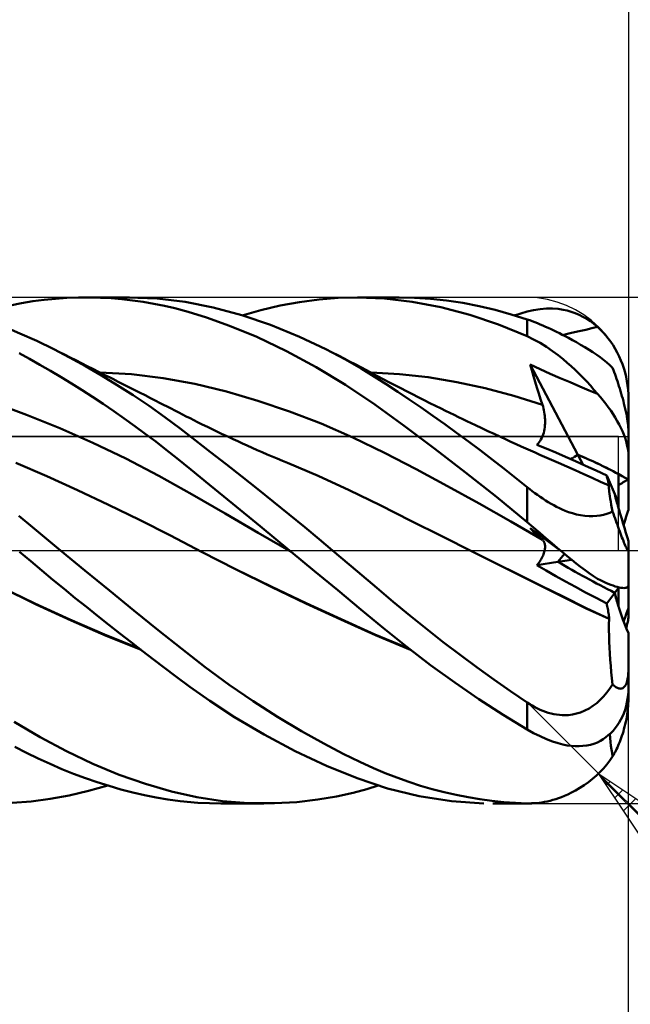
# Model space of a CAD drawing. Units: millimetres. Extents: x -79 to 101, y -63 to 63.
# Drawn here: x 38 to 50, y -9 to 10 of the extents above; entities that cross this region are included whole.
import ezdxf

# ---------------------------------------------------------------- set-up
doc = ezdxf.new("R2010")
doc.units = ezdxf.units.MM
doc.header["$LTSCALE"] = 7.4
doc.linetypes.add('LONGDASH_DASH', pattern=[0.85, 0.4, -0.2, 0.05, -0.2])
for name, color, linetype in [('1', 4, 'CONTINUOUS'), ('2', 7, 'CONTINUOUS'), ('4', 2, 'LONGDASH_DASH'), ('CUT', 1, 'CONTINUOUS'), ('NOCUT', 7, 'CONTINUOUS'), ('SK2', 7, 'CONTINUOUS'), ('SK4', 2, 'LONGDASH_DASH')]:
    doc.layers.add(name, color=color, linetype=linetype)

msp = doc.modelspace()

# ---------------------------------------------------------------- linework, layer by layer
at = {"layer": '1', "color": 4, "linetype": 'CONTINUOUS', "lineweight": 50}
for p, q in [((37.792, 4.844), (38.015, 4.887)), ((38.015, 4.887), (38.24, 4.924)), ((38.24, 4.924), (38.465, 4.953)), ((38.465, 4.953), (38.69, 4.975)), ((38.69, 4.975), (38.916, 4.99)), ((38.916, 4.99), (39.142, 4.998)), ((39.142, 4.998), (39.368, 5)), ((39.292, 5), (40.147, 5)), ((39.578, 4.994), (39.368, 5)), ((39.789, 4.983), (39.578, 4.994)), ((40, 4.966), (39.789, 4.983)), ((40.211, 4.943), (40, 4.966)), ((40.697, 4.979), (40.126, 5)), ((40.421, 4.913), (40.211, 4.943)), ((40.63, 4.877), (40.421, 4.913)), ((40.838, 4.835), (40.63, 4.877)), ((41.25, 4.912), (40.697, 4.979)), ((41.804, 4.802), (41.25, 4.912)), ((43.125, 4.839), (43.509, 4.909)), ((43.509, 4.909), (43.891, 4.959)), ((43.891, 4.959), (44.271, 4.99)), ((44.271, 4.99), (44.649, 5)), ((45.185, 4.979), (44.649, 5)), ((44.653, 5), (45.471, 5)), ((45.733, 4.914), (45.185, 4.979)), ((45.773, 4.994), (45.457, 5)), ((46.299, 4.806), (45.733, 4.914)), ((46.091, 4.973), (45.773, 4.994)), ((46.41, 4.939), (46.091, 4.973)), ((46.73, 4.891), (46.41, 4.939)), ((47.05, 4.829), (46.73, 4.891)), ((41.046, 4.787), (40.838, 4.835)), ((41.311, 4.716), (41.046, 4.787)), ((41.672, 4.604), (41.311, 4.716)), ((42.368, 4.649), (41.804, 4.802)), ((42.376, 4.646), (42.743, 4.75)), ((42.743, 4.75), (43.125, 4.839)), ((46.866, 4.656), (46.299, 4.806)), ((47.369, 4.754), (47.05, 4.829)), ((47.686, 4.666), (47.369, 4.754)), ((47.792, 4.659), (47.834, 4.672)), ((47.834, 4.672), (47.875, 4.684)), ((47.875, 4.684), (47.917, 4.696)), ((47.917, 4.696), (47.959, 4.708)), ((47.959, 4.708), (48, 4.72)), ((48, 4.72), (48.128, 4.75)), ((48.128, 4.75), (48.256, 4.771)), ((48.256, 4.771), (48.383, 4.781)), ((48.503, 4.781), (48.383, 4.781)), ((48.612, 4.773), (48.503, 4.781)), ((48.708, 4.758), (48.612, 4.773)), ((48.792, 4.739), (48.708, 4.758)), ((48.871, 4.717), (48.792, 4.739)), ((48.948, 4.689), (48.871, 4.717)), ((49.025, 4.657), (48.948, 4.689)), ((42.124, 4.442), (41.672, 4.604)), ((42.936, 4.456), (42.368, 4.649)), ((47.434, 4.465), (46.866, 4.656)), ((48, 4.565), (47.686, 4.666)), ((47.751, 4.647), (47.792, 4.659)), ((48.05, 4.548), (48, 4.565)), ((48, 4.233), (48, 4.565)), ((48.1, 4.529), (48.05, 4.548)), ((48.151, 4.51), (48.1, 4.529)), ((48.203, 4.489), (48.151, 4.51)), ((48.255, 4.468), (48.203, 4.489)), ((49.101, 4.619), (49.025, 4.657)), ((49.175, 4.577), (49.101, 4.619)), ((49.248, 4.529), (49.175, 4.577)), ((49.319, 4.476), (49.248, 4.529)), ((49.389, 4.418), (49.319, 4.476)), ((37.985, 4.291), (37.654, 4.43)), ((38.318, 4.14), (37.985, 4.291)), ((42.661, 4.219), (42.124, 4.442)), ((43.503, 4.225), (42.936, 4.456)), ((48, 4.233), (47.434, 4.465)), ((48.308, 4.446), (48.255, 4.468)), ((48.362, 4.422), (48.308, 4.446)), ((48.416, 4.398), (48.362, 4.422)), ((48.471, 4.373), (48.416, 4.398)), ((48.526, 4.347), (48.471, 4.373)), ((48.581, 4.32), (48.526, 4.347)), ((48.637, 4.292), (48.581, 4.32)), ((48.694, 4.264), (48.637, 4.292)), ((48.769, 4.273), (48.878, 4.299)), ((48.878, 4.299), (49.024, 4.332)), ((49.024, 4.332), (49.156, 4.362)), ((49.156, 4.362), (49.278, 4.39)), ((49.278, 4.39), (49.388, 4.418)), ((49.447, 4.363), (49.388, 4.418)), ((49.502, 4.306), (49.447, 4.363)), ((49.554, 4.247), (49.502, 4.306)), ((38.653, 3.977), (38.318, 4.14)), ((43.247, 3.941), (42.661, 4.219)), ((44.025, 3.979), (43.503, 4.225)), ((48.128, 4.171), (48, 4.233)), ((48.256, 4.101), (48.128, 4.171)), ((48.383, 4.022), (48.256, 4.101)), ((48.753, 4.234), (48.694, 4.264)), ((48.706, 4.258), (48.769, 4.273)), ((48.819, 4.199), (48.753, 4.234)), ((48.892, 4.159), (48.819, 4.199)), ((48.971, 4.115), (48.892, 4.159)), ((49.056, 4.067), (48.971, 4.115)), ((49.602, 4.188), (49.554, 4.247)), ((49.649, 4.124), (49.602, 4.188)), ((49.695, 4.056), (49.649, 4.124)), ((38.176, 3.784), (37.97, 3.896)), ((38.966, 3.815), (38.653, 3.977)), ((38.758, 3.924), (38.653, 3.977)), ((38.864, 3.871), (38.758, 3.924)), ((43.834, 3.625), (43.247, 3.941)), ((44.402, 3.779), (44.025, 3.979)), ((44.15, 3.915), (44.025, 3.979)), ((44.276, 3.851), (44.15, 3.915)), ((48.503, 3.939), (48.383, 4.022)), ((48.612, 3.858), (48.503, 3.939)), ((49.14, 4.017), (49.056, 4.067)), ((49.221, 3.968), (49.14, 4.017)), ((49.298, 3.918), (49.221, 3.968)), ((49.373, 3.868), (49.298, 3.918)), ((49.739, 3.984), (49.695, 4.056)), ((49.78, 3.909), (49.739, 3.984)), ((49.817, 3.833), (49.78, 3.909)), ((38.383, 3.669), (38.176, 3.784)), ((38.977, 3.814), (38.864, 3.871)), ((39.279, 3.643), (38.966, 3.815)), ((39.089, 3.758), (38.977, 3.814)), ((39.202, 3.701), (39.089, 3.758)), ((39.315, 3.644), (39.202, 3.701)), ((44.386, 3.794), (44.276, 3.851)), ((44.496, 3.737), (44.386, 3.794)), ((44.724, 3.593), (44.402, 3.779)), ((44.607, 3.68), (44.496, 3.737)), ((48.708, 3.781), (48.612, 3.858)), ((48.792, 3.709), (48.708, 3.781)), ((48.871, 3.639), (48.792, 3.709)), ((49.443, 3.817), (49.373, 3.868)), ((49.51, 3.766), (49.443, 3.817)), ((49.573, 3.714), (49.51, 3.766)), ((49.633, 3.661), (49.573, 3.714)), ((49.851, 3.757), (49.817, 3.833)), ((49.88, 3.682), (49.851, 3.757)), ((38.59, 3.549), (38.383, 3.669)), ((38.798, 3.426), (38.59, 3.549)), ((39.594, 3.461), (39.279, 3.643)), ((39.428, 3.587), (39.315, 3.644)), ((39.541, 3.53), (39.428, 3.587)), ((39.653, 3.474), (39.541, 3.53)), ((40.19, 3.483), (39.567, 3.519)), ((44.416, 3.272), (43.834, 3.625)), ((44.717, 3.622), (44.607, 3.68)), ((44.827, 3.564), (44.717, 3.622)), ((44.988, 3.432), (44.724, 3.593)), ((44.937, 3.505), (44.827, 3.564)), ((45.482, 3.485), (44.919, 3.518)), ((45.047, 3.447), (44.937, 3.505)), ((48.092, 3.562), (48.06, 3.678)), ((49.002, 1.892), (48.06, 3.678)), ((48.26, 3.584), (48.06, 3.678)), ((48.125, 3.447), (48.092, 3.562)), ((48.456, 3.493), (48.26, 3.584)), ((48.948, 3.567), (48.871, 3.639)), ((49.025, 3.493), (48.948, 3.567)), ((49.688, 3.607), (49.633, 3.661)), ((49.704, 3.564), (49.688, 3.607)), ((49.72, 3.522), (49.704, 3.564)), ((49.735, 3.48), (49.72, 3.522)), ((49.907, 3.601), (49.88, 3.682)), ((49.932, 3.517), (49.907, 3.601)), ((49.953, 3.431), (49.932, 3.517)), ((39.006, 3.299), (38.798, 3.426)), ((39.909, 3.269), (39.594, 3.461)), ((39.766, 3.417), (39.653, 3.474)), ((39.821, 3.389), (39.766, 3.417)), ((39.927, 3.335), (39.821, 3.389)), ((40.032, 3.282), (39.927, 3.335)), ((40.814, 3.408), (40.19, 3.483)), ((41.438, 3.293), (40.814, 3.408)), ((45.215, 3.286), (44.988, 3.432)), ((45.157, 3.388), (45.047, 3.447)), ((45.272, 3.327), (45.157, 3.388)), ((45.388, 3.267), (45.272, 3.327)), ((46.046, 3.422), (45.482, 3.485)), ((46.61, 3.329), (46.046, 3.422)), ((47.174, 3.208), (46.61, 3.329)), ((48.159, 3.332), (48.125, 3.447)), ((48.193, 3.218), (48.159, 3.332)), ((48.651, 3.406), (48.456, 3.493)), ((48.846, 3.323), (48.651, 3.406)), ((49.04, 3.241), (48.846, 3.323)), ((49.101, 3.416), (49.025, 3.493)), ((49.175, 3.338), (49.101, 3.416)), ((49.248, 3.258), (49.175, 3.338)), ((49.75, 3.437), (49.735, 3.48)), ((49.765, 3.392), (49.75, 3.437)), ((49.781, 3.346), (49.765, 3.392)), ((49.797, 3.299), (49.781, 3.346)), ((49.97, 3.344), (49.953, 3.431)), ((49.983, 3.257), (49.97, 3.344)), ((39.213, 3.168), (39.006, 3.299)), ((39.421, 3.034), (39.213, 3.168)), ((40.223, 3.067), (39.909, 3.269)), ((40.138, 3.228), (40.032, 3.282)), ((40.244, 3.174), (40.138, 3.228)), ((40.35, 3.121), (40.244, 3.174)), ((40.456, 3.067), (40.35, 3.121)), ((42.062, 3.142), (41.438, 3.293)), ((42.686, 2.96), (42.062, 3.142)), ((44.993, 2.883), (44.416, 3.272)), ((45.444, 3.136), (45.215, 3.286)), ((45.503, 3.207), (45.388, 3.267)), ((45.674, 2.981), (45.444, 3.136)), ((45.619, 3.148), (45.503, 3.207)), ((45.734, 3.088), (45.619, 3.148)), ((47.738, 3.058), (47.174, 3.208)), ((48.229, 3.104), (48.193, 3.218)), ((49.227, 3.162), (49.04, 3.241)), ((49.388, 3.095), (49.227, 3.162)), ((49.319, 3.177), (49.248, 3.258)), ((49.389, 3.095), (49.319, 3.177)), ((49.812, 3.25), (49.797, 3.299)), ((49.828, 3.2), (49.812, 3.25)), ((49.843, 3.15), (49.828, 3.2)), ((49.858, 3.1), (49.843, 3.15)), ((49.992, 3.174), (49.983, 3.257)), ((49.998, 3.089), (49.992, 3.174)), ((38.119, 2.683), (37.466, 2.921)), ((39.63, 2.896), (39.421, 3.034)), ((40.536, 2.857), (40.223, 3.067)), ((40.562, 3.013), (40.456, 3.067)), ((40.668, 2.959), (40.562, 3.013)), ((40.744, 2.92), (40.668, 2.959)), ((40.82, 2.881), (40.744, 2.92)), ((43.31, 2.749), (42.686, 2.96)), ((45.906, 2.823), (45.674, 2.981)), ((45.849, 3.03), (45.734, 3.088)), ((45.965, 2.971), (45.849, 3.03)), ((46.08, 2.913), (45.965, 2.971)), ((48.302, 2.878), (47.738, 3.058)), ((48.265, 2.991), (48.229, 3.104)), ((48.302, 2.878), (48.265, 2.991)), ((49.447, 3.028), (49.388, 3.095)), ((49.502, 2.961), (49.447, 3.028)), ((49.554, 2.895), (49.502, 2.961)), ((49.872, 3.05), (49.858, 3.1)), ((49.886, 3.001), (49.872, 3.05)), ((49.899, 2.952), (49.886, 3.001)), ((49.911, 2.903), (49.899, 2.952)), ((50, 3), (49.998, 3.089)), ((50, 2.354), (50, 3)), ((39.838, 2.754), (39.63, 2.896)), ((40.046, 2.608), (39.838, 2.754)), ((40.846, 2.637), (40.536, 2.857)), ((40.895, 2.843), (40.82, 2.881)), ((40.971, 2.804), (40.895, 2.843)), ((41.046, 2.765), (40.971, 2.804)), ((41.121, 2.727), (41.046, 2.765)), ((41.196, 2.689), (41.121, 2.727)), ((43.934, 2.507), (43.31, 2.749)), ((45.573, 2.463), (44.993, 2.883)), ((46.139, 2.661), (45.906, 2.823)), ((46.192, 2.858), (46.08, 2.913)), ((46.303, 2.803), (46.192, 2.858)), ((46.388, 2.761), (46.303, 2.803)), ((46.473, 2.719), (46.388, 2.761)), ((48.313, 2.843), (48.302, 2.878)), ((48.323, 2.806), (48.313, 2.843)), ((48.331, 2.77), (48.323, 2.806)), ((48.339, 2.733), (48.331, 2.77)), ((48.344, 2.696), (48.339, 2.733)), ((49.602, 2.831), (49.554, 2.895)), ((49.649, 2.765), (49.602, 2.831)), ((49.695, 2.696), (49.649, 2.765)), ((49.924, 2.852), (49.911, 2.903)), ((49.936, 2.8), (49.924, 2.852)), ((49.948, 2.748), (49.936, 2.8)), ((49.958, 2.698), (49.948, 2.748)), ((38.772, 2.418), (38.119, 2.683)), ((40.255, 2.459), (40.046, 2.608)), ((41.147, 2.413), (40.846, 2.637)), ((41.271, 2.65), (41.196, 2.689)), ((41.345, 2.612), (41.271, 2.65)), ((41.42, 2.574), (41.345, 2.612)), ((41.495, 2.536), (41.42, 2.574)), ((41.57, 2.499), (41.495, 2.536)), ((46.373, 2.495), (46.139, 2.661)), ((46.558, 2.678), (46.473, 2.719)), ((46.643, 2.637), (46.558, 2.678)), ((46.728, 2.596), (46.643, 2.637)), ((46.812, 2.555), (46.728, 2.596)), ((46.897, 2.515), (46.812, 2.555)), ((48.349, 2.659), (48.344, 2.696)), ((48.352, 2.622), (48.349, 2.659)), ((48.354, 2.585), (48.352, 2.622)), ((48.355, 2.548), (48.354, 2.585)), ((48.354, 2.511), (48.355, 2.548)), ((49.739, 2.626), (49.695, 2.696)), ((49.78, 2.557), (49.739, 2.626)), ((49.817, 2.488), (49.78, 2.557)), ((49.967, 2.65), (49.958, 2.698)), ((49.975, 2.602), (49.967, 2.65)), ((49.983, 2.554), (49.975, 2.602)), ((49.989, 2.508), (49.983, 2.554)), ((39.425, 2.129), (38.772, 2.418)), ((40.462, 2.307), (40.255, 2.459)), ((41.447, 2.183), (41.147, 2.413)), ((41.703, 2.434), (41.57, 2.499)), ((41.836, 2.369), (41.703, 2.434)), ((41.968, 2.306), (41.836, 2.369)), ((44.558, 2.234), (43.934, 2.507)), ((46.177, 2.011), (45.573, 2.463)), ((46.607, 2.326), (46.373, 2.495)), ((46.982, 2.474), (46.897, 2.515)), ((47.105, 2.416), (46.982, 2.474)), ((47.227, 2.359), (47.105, 2.416)), ((47.349, 2.302), (47.227, 2.359)), ((48.326, 2.327), (48.335, 2.363)), ((48.335, 2.363), (48.342, 2.4)), ((48.342, 2.4), (48.347, 2.436)), ((48.347, 2.436), (48.351, 2.473)), ((48.351, 2.473), (48.354, 2.511)), ((49.851, 2.422), (49.817, 2.488)), ((49.88, 2.358), (49.851, 2.422)), ((49.907, 2.293), (49.88, 2.358)), ((49.994, 2.467), (49.989, 2.508)), ((49.997, 2.427), (49.994, 2.467)), ((49.999, 2.389), (49.997, 2.427)), ((50, 2.354), (49.999, 2.389)), ((50, 1.866), (50, 2.354)), ((40.669, 2.151), (40.462, 2.307)), ((40.875, 1.992), (40.669, 2.151)), ((41.752, 1.945), (41.447, 2.183)), ((42.101, 2.243), (41.968, 2.306)), ((42.194, 2.2), (42.101, 2.243)), ((42.287, 2.157), (42.194, 2.2)), ((42.379, 2.115), (42.287, 2.157)), ((45.182, 1.929), (44.558, 2.234)), ((46.841, 2.154), (46.607, 2.326)), ((47.074, 1.979), (46.841, 2.154)), ((47.472, 2.245), (47.349, 2.302)), ((47.575, 2.198), (47.472, 2.245)), ((47.678, 2.15), (47.575, 2.198)), ((47.781, 2.103), (47.678, 2.15)), ((48.236, 2.137), (48.255, 2.165)), ((48.255, 2.165), (48.273, 2.195)), ((48.273, 2.195), (48.288, 2.226)), ((48.288, 2.226), (48.303, 2.259)), ((48.303, 2.259), (48.315, 2.292)), ((48.315, 2.292), (48.326, 2.327)), ((49.932, 2.227), (49.907, 2.293)), ((49.953, 2.161), (49.932, 2.227)), ((49.97, 2.097), (49.953, 2.161)), ((40.078, 1.815), (39.425, 2.129)), ((41.082, 1.827), (40.875, 1.992)), ((42.472, 2.073), (42.379, 2.115)), ((42.571, 2.029), (42.472, 2.073)), ((42.671, 1.985), (42.571, 2.029)), ((42.77, 1.942), (42.671, 1.985)), ((46.785, 1.542), (46.177, 2.011)), ((47.307, 1.801), (47.074, 1.979)), ((47.884, 2.057), (47.781, 2.103)), ((47.976, 2.015), (47.884, 2.057)), ((48.067, 1.974), (47.976, 2.015)), ((48.159, 1.933), (48.067, 1.974)), ((48.194, 2.089), (48.216, 2.112)), ((48.377, 2.013), (48.194, 2.089)), ((48.216, 2.112), (48.236, 2.137)), ((48.564, 1.933), (48.377, 2.013)), ((49.983, 2.036), (49.97, 2.097)), ((49.992, 1.979), (49.983, 2.036)), ((49.998, 1.922), (49.992, 1.979)), ((40.731, 1.474), (40.078, 1.815)), ((41.359, 1.602), (41.082, 1.827)), ((42.059, 1.704), (41.752, 1.945)), ((42.869, 1.899), (42.77, 1.942)), ((42.968, 1.857), (42.869, 1.899)), ((43.068, 1.815), (42.968, 1.857)), ((43.167, 1.773), (43.068, 1.815)), ((43.266, 1.732), (43.167, 1.773)), ((45.806, 1.606), (45.182, 1.929)), ((47.54, 1.62), (47.307, 1.801)), ((48.251, 1.893), (48.159, 1.933)), ((48.342, 1.852), (48.251, 1.893)), ((48.434, 1.812), (48.342, 1.852)), ((48.525, 1.772), (48.434, 1.812)), ((48.617, 1.733), (48.525, 1.772)), ((48.756, 1.85), (48.564, 1.933)), ((48.953, 1.763), (48.756, 1.85)), ((49.154, 1.673), (48.953, 1.763)), ((49.106, 1.694), (49.002, 1.892)), ((50, 1.866), (49.998, 1.922)), ((50, 1.4), (50, 1.866)), ((38.516, 1.466), (37.906, 1.731)), ((41.73, 1.298), (41.359, 1.602)), ((42.369, 1.459), (42.059, 1.704)), ((43.876, 1.473), (43.266, 1.732)), ((46.43, 1.273), (45.806, 1.606)), ((47.771, 1.437), (47.54, 1.62)), ((48.783, 1.659), (48.617, 1.733)), ((48.95, 1.585), (48.783, 1.659)), ((49.116, 1.51), (48.95, 1.585)), ((49.36, 1.578), (49.154, 1.673)), ((49.57, 1.48), (49.36, 1.578)), ((39.126, 1.19), (38.516, 1.466)), ((41.384, 1.106), (40.731, 1.474)), ((42.68, 1.211), (42.369, 1.459)), ((44.486, 1.194), (43.876, 1.473)), ((47.394, 1.058), (46.785, 1.542)), ((48, 1.252), (47.771, 1.437)), ((49.283, 1.435), (49.116, 1.51)), ((49.449, 1.359), (49.283, 1.435)), ((49.576, 1.458), (49.57, 1.48)), ((49.728, 1.111), (49.57, 1.48)), ((49.581, 1.436), (49.576, 1.458)), ((49.587, 1.416), (49.581, 1.436)), ((49.592, 1.395), (49.587, 1.416)), ((49.597, 1.376), (49.592, 1.395)), ((49.601, 1.357), (49.597, 1.376)), ((49.8, 0.854), (49.8, 1.51)), ((50, 0.805), (50, 1.4)), ((39.737, 0.904), (39.126, 1.19)), ((42.188, 0.921), (41.73, 1.298)), ((42.991, 0.961), (42.68, 1.211)), ((45.096, 0.894), (44.486, 1.194)), ((47.054, 0.929), (46.43, 1.273)), ((48.05, 1.212), (48, 1.252)), ((48, 0.559), (48, 1.252)), ((48.1, 1.173), (48.05, 1.212)), ((48.151, 1.134), (48.1, 1.173)), ((49.616, 1.283), (49.449, 1.359)), ((49.606, 1.339), (49.601, 1.357)), ((49.61, 1.321), (49.606, 1.339)), ((49.613, 1.304), (49.61, 1.321)), ((49.617, 1.288), (49.613, 1.304)), ((49.614, 1.26), (49.616, 1.283)), ((49.614, 1.233), (49.614, 1.26)), ((49.616, 1.2), (49.614, 1.233)), ((49.616, 1.281), (49.616, 1.283)), ((49.617, 1.28), (49.616, 1.281)), ((49.619, 1.163), (49.616, 1.2)), ((49.62, 1.273), (49.617, 1.288)), ((49.617, 1.279), (49.617, 1.28)), ((49.618, 1.277), (49.617, 1.279)), ((49.619, 1.276), (49.618, 1.277)), ((49.619, 1.275), (49.619, 1.276)), ((49.62, 1.273), (49.619, 1.275)), ((42.037, 0.728), (41.384, 1.106)), ((48, 0.559), (47.394, 1.058)), ((48.203, 1.097), (48.151, 1.134)), ((48.255, 1.06), (48.203, 1.097)), ((48.308, 1.024), (48.255, 1.06)), ((48.362, 0.989), (48.308, 1.024)), ((48.416, 0.955), (48.362, 0.989)), ((49.624, 1.121), (49.619, 1.163)), ((49.63, 1.074), (49.624, 1.121)), ((49.639, 1.022), (49.63, 1.074)), ((49.649, 0.966), (49.639, 1.022)), ((49.8, 0.942), (49.728, 1.111)), ((40.347, 0.606), (39.737, 0.904)), ((42.729, 0.477), (42.188, 0.921)), ((43.301, 0.709), (42.991, 0.961)), ((45.706, 0.587), (45.096, 0.894)), ((47.678, 0.574), (47.054, 0.929)), ((48.471, 0.923), (48.416, 0.955)), ((48.526, 0.892), (48.471, 0.923)), ((48.581, 0.863), (48.526, 0.892)), ((48.637, 0.835), (48.581, 0.863)), ((48.694, 0.81), (48.637, 0.835)), ((48.753, 0.785), (48.694, 0.81)), ((48.819, 0.759), (48.753, 0.785)), ((49.66, 0.905), (49.649, 0.966)), ((49.673, 0.839), (49.66, 0.905)), ((49.688, 0.77), (49.673, 0.839)), ((38.236, 0.458), (37.963, 0.687)), ((40.958, 0.296), (40.347, 0.606)), ((42.69, 0.35), (42.037, 0.728)), ((43.608, 0.458), (43.301, 0.709)), ((46.316, 0.281), (45.706, 0.587)), ((48.892, 0.735), (48.819, 0.759)), ((48.971, 0.714), (48.892, 0.735)), ((49.056, 0.696), (48.971, 0.714)), ((49.14, 0.684), (49.056, 0.696)), ((49.221, 0.679), (49.14, 0.684)), ((49.298, 0.678), (49.221, 0.679)), ((49.298, 0.678), (49.373, 0.683)), ((49.373, 0.683), (49.443, 0.693)), ((49.443, 0.693), (49.51, 0.707)), ((49.51, 0.707), (49.573, 0.725)), ((49.573, 0.725), (49.633, 0.746)), ((49.633, 0.746), (49.688, 0.77)), ((49.704, 0.724), (49.688, 0.77)), ((49.72, 0.679), (49.704, 0.724)), ((49.735, 0.635), (49.72, 0.679)), ((49.75, 0.592), (49.735, 0.635)), ((49.765, 0.549), (49.75, 0.592)), ((38.511, 0.229), (38.236, 0.458)), ((43.309, 0), (42.729, 0.477)), ((43.895, 0.221), (43.608, 0.458)), ((48.302, 0.207), (47.678, 0.574)), ((48.124, 0.455), (48, 0.559)), ((48.092, 0.406), (48.06, 0.442)), ((48.17, 0.36), (48.06, 0.442)), ((48.125, 0.371), (48.092, 0.406)), ((48.248, 0.35), (48.124, 0.455)), ((49.781, 0.505), (49.765, 0.549)), ((49.797, 0.461), (49.781, 0.505)), ((49.812, 0.418), (49.797, 0.461)), ((49.828, 0.376), (49.812, 0.418)), ((38.787, 0), (38.511, 0.229)), ((41.568, -0.025), (40.958, 0.296)), ((43.343, -0.028), (42.69, 0.35)), ((44.16, 0), (43.895, 0.221)), ((46.926, -0.024), (46.316, 0.281)), ((48.159, 0.336), (48.125, 0.371)), ((48.193, 0.303), (48.159, 0.336)), ((48.274, 0.283), (48.17, 0.36)), ((48.229, 0.27), (48.193, 0.303)), ((48.265, 0.238), (48.229, 0.27)), ((48.371, 0.244), (48.248, 0.35)), ((48.302, 0.207), (48.265, 0.238)), ((48.38, 0.204), (48.274, 0.283)), ((48.311, 0.198), (48.302, 0.207)), ((48.32, 0.189), (48.311, 0.198)), ((48.488, 0.144), (48.371, 0.244)), ((48.486, 0.125), (48.38, 0.204)), ((49.843, 0.335), (49.828, 0.376)), ((49.858, 0.296), (49.843, 0.335)), ((49.872, 0.259), (49.858, 0.296)), ((49.886, 0.224), (49.872, 0.259)), ((49.899, 0.191), (49.886, 0.224)), ((39.268, -0.397), (38.787, 0)), ((48.328, 0.178), (48.32, 0.189)), ((48.334, 0.167), (48.328, 0.178)), ((48.34, 0.155), (48.334, 0.167)), ((48.345, 0.142), (48.34, 0.155)), ((48.343, -0.009), (48.348, 0.011)), ((48.349, 0.129), (48.345, 0.142)), ((48.348, 0.011), (48.351, 0.03)), ((48.352, 0.114), (48.349, 0.129)), ((48.351, 0.03), (48.353, 0.049)), ((48.354, 0.099), (48.352, 0.114)), ((48.353, 0.049), (48.355, 0.066)), ((48.355, 0.083), (48.354, 0.099)), ((48.355, 0.066), (48.355, 0.083)), ((48.592, 0.046), (48.486, 0.125)), ((48.595, 0.053), (48.488, 0.144)), ((48.689, -0.028), (48.592, 0.046)), ((48.69, -0.028), (48.595, 0.053)), ((49.911, 0.16), (49.899, 0.191)), ((49.924, 0.13), (49.911, 0.16)), ((49.936, 0.101), (49.924, 0.13)), ((49.948, 0.075), (49.936, 0.101)), ((49.958, 0.053), (49.948, 0.075)), ((49.967, 0.035), (49.958, 0.053)), ((49.975, 0.02), (49.967, 0.035)), ((49.983, 0.008), (49.975, 0.02)), ((49.989, 0), (49.983, 0.008)), ((49.994, -0.003), (49.989, 0)), ((49.997, -0.002), (49.999, 0.004)), ((49.999, 0.004), (50, 0.013)), ((50, 0.013), (50, 0.186)), ((50, -0.673), (50, 0.013)), ((38.199, -0.214), (37.98, -0.029)), ((41.569, -0.025), (41.568, -0.025)), ((41.568, -0.025), (41.568, -0.025)), ((42.256, -0.377), (41.568, -0.025)), ((42.255, -0.374), (41.568, -0.025)), ((41.569, -0.025), (41.569, -0.025)), ((41.569, -0.025), (41.569, -0.025)), ((41.569, -0.025), (41.569, -0.025)), ((41.569, -0.025), (41.569, -0.025)), ((43.315, -0.005), (43.309, 0)), ((43.321, -0.01), (43.315, -0.005)), ((43.327, -0.014), (43.321, -0.01)), ((43.332, -0.019), (43.327, -0.014)), ((43.338, -0.024), (43.332, -0.019)), ((43.344, -0.029), (43.338, -0.024)), ((43.804, -0.408), (43.344, -0.029)), ((44.654, -0.418), (44.16, 0)), ((47.374, -0.248), (46.926, -0.024)), ((47.377, -0.248), (46.926, -0.024)), ((48.247, -0.219), (48.262, -0.194)), ((48.262, -0.194), (48.277, -0.169)), ((48.277, -0.169), (48.29, -0.145)), ((48.29, -0.145), (48.302, -0.121)), ((48.302, -0.121), (48.313, -0.097)), ((48.313, -0.097), (48.322, -0.074)), ((48.322, -0.074), (48.33, -0.052)), ((48.33, -0.052), (48.337, -0.03)), ((48.337, -0.03), (48.343, -0.009)), ((48.609, -0.226), (48.876, -0.183)), ((48.789, -0.111), (48.69, -0.028)), ((48.879, -0.186), (48.789, -0.111)), ((48.968, -0.257), (48.879, -0.186)), ((49.994, -0.003), (49.997, -0.002)), ((38.418, -0.398), (38.199, -0.214)), ((42.946, -0.713), (42.255, -0.374)), ((42.944, -0.717), (42.256, -0.377)), ((47.823, -0.473), (47.374, -0.248)), ((47.826, -0.472), (47.377, -0.248)), ((48.194, -0.293), (48.608, -0.226)), ((48.194, -0.293), (48.212, -0.269)), ((48.377, -0.399), (48.194, -0.293)), ((48.212, -0.269), (48.23, -0.244)), ((48.23, -0.244), (48.247, -0.219)), ((49.056, -0.325), (48.968, -0.257)), ((49.142, -0.39), (49.056, -0.325)), ((38.638, -0.58), (38.418, -0.398)), ((38.858, -0.761), (38.638, -0.58)), ((39.752, -0.792), (39.268, -0.397)), ((44.261, -0.786), (43.804, -0.408)), ((45.031, -0.741), (44.654, -0.418)), ((48.271, -0.698), (47.823, -0.473)), ((48.275, -0.696), (47.826, -0.472)), ((48.565, -0.505), (48.377, -0.399)), ((48.756, -0.612), (48.565, -0.505)), ((49.226, -0.451), (49.142, -0.39)), ((49.309, -0.507), (49.226, -0.451)), ((49.389, -0.559), (49.309, -0.507)), ((49.447, -0.588), (49.388, -0.559)), ((38.283, -1.051), (37.604, -0.717)), ((38.308, -1.068), (37.618, -0.728)), ((39.078, -0.94), (38.858, -0.761)), ((43.633, -1.046), (42.944, -0.717)), ((43.636, -1.042), (42.946, -0.713)), ((45.355, -1.016), (45.031, -0.741)), ((48.719, -0.924), (48.271, -0.698)), ((48.721, -0.919), (48.275, -0.696)), ((48.953, -0.72), (48.756, -0.612)), ((49.154, -0.829), (48.953, -0.72)), ((49.502, -0.614), (49.447, -0.588)), ((49.554, -0.638), (49.502, -0.614)), ((49.602, -0.658), (49.554, -0.638)), ((49.649, -0.677), (49.602, -0.658)), ((49.695, -0.694), (49.649, -0.677)), ((49.739, -0.709), (49.695, -0.694)), ((49.728, -0.837), (49.8, -0.74)), ((49.78, -0.721), (49.739, -0.709)), ((49.817, -0.731), (49.78, -0.721)), ((49.8, -0.74), (49.8, -0.727)), ((49.8, -1.095), (49.8, -0.74)), ((49.851, -0.737), (49.817, -0.731)), ((49.88, -0.741), (49.851, -0.737)), ((49.907, -0.742), (49.88, -0.741)), ((49.907, -0.742), (49.932, -0.741)), ((49.932, -0.741), (49.953, -0.736)), ((49.953, -0.736), (49.97, -0.729)), ((49.97, -0.729), (49.983, -0.719)), ((49.983, -0.719), (49.992, -0.707)), ((49.992, -0.707), (49.998, -0.691)), ((49.998, -0.691), (50, -0.673)), ((50, -1.141), (50, -0.682)), ((39.299, -1.117), (39.078, -0.94)), ((40.235, -1.185), (39.752, -0.792)), ((44.715, -1.164), (44.261, -0.786)), ((49.168, -1.144), (48.719, -0.924)), ((49.168, -1.138), (48.721, -0.919)), ((49.36, -0.939), (49.154, -0.829)), ((49.57, -1.049), (49.36, -0.939)), ((49.57, -1.049), (49.728, -0.837)), ((38.969, -1.367), (38.283, -1.051)), ((38.998, -1.387), (38.308, -1.068)), ((39.519, -1.294), (39.299, -1.117)), ((44.321, -1.366), (43.633, -1.046)), ((44.326, -1.36), (43.636, -1.042)), ((45.164, -1.537), (44.715, -1.164)), ((45.683, -1.286), (45.355, -1.016)), ((49.62, -1.348), (49.168, -1.138)), ((49.616, -1.354), (49.168, -1.144)), ((49.576, -1.075), (49.57, -1.049)), ((49.581, -1.102), (49.576, -1.075)), ((49.587, -1.129), (49.581, -1.102)), ((49.592, -1.156), (49.587, -1.129)), ((49.597, -1.183), (49.592, -1.156)), ((50, -1.314), (50, -1.141)), ((39.74, -1.469), (39.519, -1.294)), ((40.715, -1.572), (40.235, -1.185)), ((44.994, -1.659), (44.326, -1.36)), ((46.013, -1.551), (45.683, -1.286)), ((49.601, -1.211), (49.597, -1.183)), ((49.606, -1.238), (49.601, -1.211)), ((49.61, -1.266), (49.606, -1.238)), ((49.613, -1.293), (49.61, -1.266)), ((49.617, -1.321), (49.613, -1.293)), ((49.614, -1.463), (49.616, -1.354)), ((49.616, -1.353), (49.617, -1.352)), ((49.616, -1.354), (49.616, -1.353)), ((49.62, -1.348), (49.617, -1.321)), ((49.617, -1.352), (49.617, -1.351)), ((49.617, -1.351), (49.618, -1.351)), ((49.618, -1.351), (49.619, -1.35)), ((49.619, -1.349), (49.62, -1.348)), ((49.619, -1.35), (49.619, -1.349)), ((49.992, -1.38), (49.996, -1.353)), ((49.996, -1.353), (49.999, -1.331)), ((49.999, -1.331), (50, -1.314)), ((39.656, -1.662), (38.969, -1.367)), ((39.688, -1.685), (38.998, -1.387)), ((39.961, -1.642), (39.74, -1.469)), ((45.009, -1.675), (44.321, -1.366)), ((45.622, -1.905), (45.164, -1.537)), ((46.345, -1.81), (46.013, -1.551)), ((49.614, -1.575), (49.614, -1.463)), ((49.956, -1.535), (49.967, -1.492)), ((49.967, -1.492), (49.977, -1.45)), ((49.977, -1.45), (49.985, -1.412)), ((49.985, -1.412), (49.992, -1.38)), ((40.343, -1.937), (39.656, -1.662)), ((40.378, -1.963), (39.688, -1.685)), ((40.182, -1.814), (39.961, -1.642)), ((41.181, -1.946), (40.715, -1.572)), ((45.664, -1.938), (44.994, -1.659)), ((45.697, -1.961), (45.009, -1.675)), ((49.616, -1.688), (49.614, -1.575)), ((49.619, -1.803), (49.616, -1.688)), ((50, -2.337), (50, -1.637)), ((40.402, -1.984), (40.182, -1.814)), ((46.095, -2.265), (45.622, -1.905)), ((46.678, -2.064), (46.345, -1.81)), ((49.624, -1.92), (49.619, -1.803)), ((49.63, -2.038), (49.624, -1.92)), ((40.622, -2.152), (40.402, -1.984)), ((41.644, -2.307), (41.181, -1.946)), ((47.011, -2.31), (46.678, -2.064)), ((49.639, -2.158), (49.63, -2.038)), ((40.84, -2.318), (40.622, -2.152)), ((41.058, -2.482), (40.84, -2.318)), ((42.117, -2.654), (41.644, -2.307)), ((46.572, -2.609), (46.095, -2.265)), ((47.343, -2.549), (47.011, -2.31)), ((49.649, -2.279), (49.639, -2.158)), ((49.66, -2.402), (49.649, -2.279)), ((41.344, -2.694), (41.058, -2.482)), ((49.673, -2.524), (49.66, -2.402)), ((49.688, -2.647), (49.673, -2.524)), ((49.983, -2.544), (49.989, -2.508)), ((49.989, -2.508), (49.994, -2.47)), ((49.994, -2.47), (49.997, -2.43)), ((49.997, -2.43), (49.999, -2.384)), ((49.999, -2.384), (50, -2.337)), ((50, -2.705), (50, -2.337)), ((41.735, -2.97), (41.344, -2.694)), ((42.594, -2.981), (42.117, -2.654)), ((47.049, -2.936), (46.572, -2.609)), ((47.673, -2.781), (47.343, -2.549)), ((49.633, -2.731), (49.688, -2.647)), ((49.704, -2.662), (49.688, -2.646)), ((49.72, -2.676), (49.704, -2.662)), ((49.735, -2.688), (49.72, -2.676)), ((49.75, -2.699), (49.735, -2.688)), ((49.765, -2.708), (49.75, -2.699)), ((49.781, -2.717), (49.765, -2.708)), ((49.797, -2.723), (49.781, -2.717)), ((49.812, -2.728), (49.797, -2.723)), ((49.872, -2.727), (49.886, -2.722)), ((49.886, -2.722), (49.899, -2.714)), ((49.899, -2.714), (49.911, -2.704)), ((49.911, -2.704), (49.924, -2.69)), ((49.924, -2.69), (49.936, -2.674)), ((49.936, -2.674), (49.948, -2.654)), ((49.948, -2.654), (49.958, -2.631)), ((49.958, -2.631), (49.967, -2.607)), ((49.967, -2.607), (49.975, -2.578)), ((49.975, -2.578), (49.983, -2.544)), ((49.998, -2.785), (50, -2.705)), ((50, -2.928), (50, -2.705)), ((48, -3.004), (47.673, -2.781)), ((49.443, -2.953), (49.51, -2.885)), ((49.51, -2.885), (49.573, -2.81)), ((49.573, -2.81), (49.633, -2.731)), ((49.828, -2.731), (49.812, -2.728)), ((49.843, -2.732), (49.828, -2.731)), ((49.843, -2.732), (49.858, -2.731)), ((49.858, -2.731), (49.872, -2.727)), ((49.983, -2.932), (49.992, -2.86)), ((49.992, -2.86), (49.998, -2.785)), ((42.225, -3.291), (41.735, -2.97)), ((43.072, -3.288), (42.594, -2.981)), ((47.525, -3.245), (47.049, -2.936)), ((48.05, -3.036), (48, -3.004)), ((48, -3.536), (48, -3.004)), ((48.1, -3.067), (48.05, -3.036)), ((48.151, -3.095), (48.1, -3.067)), ((48.203, -3.122), (48.151, -3.095)), ((49.221, -3.121), (49.298, -3.072)), ((49.298, -3.072), (49.373, -3.016)), ((49.373, -3.016), (49.443, -2.953)), ((49.932, -3.151), (49.953, -3.079)), ((49.953, -3.079), (49.97, -3.006)), ((49.97, -3.006), (49.983, -2.932)), ((49.989, -3.128), (49.994, -3.078)), ((49.994, -3.078), (49.997, -3.028)), ((49.997, -3.028), (49.999, -2.977)), ((49.999, -2.977), (50, -2.928)), ((42.806, -3.638), (42.225, -3.291)), ((43.547, -3.572), (43.072, -3.288)), ((48, -3.536), (47.525, -3.245)), ((48.255, -3.147), (48.203, -3.122)), ((48.308, -3.169), (48.255, -3.147)), ((48.362, -3.189), (48.308, -3.169)), ((48.416, -3.207), (48.362, -3.189)), ((48.471, -3.222), (48.416, -3.207)), ((48.526, -3.234), (48.471, -3.222)), ((48.581, -3.244), (48.526, -3.234)), ((48.637, -3.251), (48.581, -3.244)), ((48.694, -3.254), (48.637, -3.251)), ((48.753, -3.255), (48.694, -3.254)), ((48.753, -3.255), (48.819, -3.252)), ((48.819, -3.252), (48.892, -3.242)), ((48.892, -3.242), (48.971, -3.225)), ((48.971, -3.225), (49.056, -3.199)), ((49.056, -3.199), (49.14, -3.164)), ((49.14, -3.164), (49.221, -3.121)), ((49.851, -3.341), (49.88, -3.282)), ((49.88, -3.282), (49.907, -3.219)), ((49.907, -3.219), (49.932, -3.151)), ((49.958, -3.334), (49.967, -3.286)), ((49.967, -3.286), (49.975, -3.234)), ((49.975, -3.234), (49.983, -3.181)), ((49.983, -3.181), (49.989, -3.128)), ((38.385, -3.692), (37.87, -3.385)), ((49.739, -3.511), (49.78, -3.456)), ((49.78, -3.456), (49.817, -3.399)), ((49.817, -3.399), (49.851, -3.341)), ((49.911, -3.531), (49.924, -3.484)), ((49.924, -3.484), (49.936, -3.435)), ((49.936, -3.435), (49.948, -3.385)), ((49.948, -3.385), (49.958, -3.334)), ((38.904, -3.969), (38.385, -3.692)), ((43.422, -3.966), (42.806, -3.638)), ((43.986, -3.817), (43.547, -3.572)), ((48.128, -3.608), (48, -3.536)), ((48.255, -3.673), (48.128, -3.608)), ((48.382, -3.73), (48.255, -3.673)), ((49.502, -3.726), (49.554, -3.69)), ((49.554, -3.69), (49.602, -3.651)), ((49.602, -3.651), (49.649, -3.609)), ((49.638, -3.706), (49.631, -3.626)), ((49.649, -3.609), (49.695, -3.562)), ((49.695, -3.562), (49.739, -3.511)), ((49.858, -3.701), (49.872, -3.66)), ((49.872, -3.66), (49.886, -3.617)), ((49.886, -3.617), (49.899, -3.575)), ((49.899, -3.575), (49.911, -3.531)), ((38.118, -3.999), (37.887, -3.878)), ((44.371, -4.018), (43.986, -3.817)), ((48.502, -3.775), (48.382, -3.73)), ((48.61, -3.81), (48.502, -3.775)), ((48.707, -3.835), (48.61, -3.81)), ((48.791, -3.851), (48.707, -3.835)), ((48.87, -3.862), (48.791, -3.851)), ((48.948, -3.868), (48.87, -3.862)), ((49.024, -3.869), (48.948, -3.868)), ((49.024, -3.869), (49.1, -3.864)), ((49.1, -3.864), (49.175, -3.854)), ((49.175, -3.854), (49.248, -3.839)), ((49.248, -3.839), (49.319, -3.818)), ((49.319, -3.818), (49.389, -3.792)), ((49.388, -3.792), (49.447, -3.761)), ((49.447, -3.761), (49.502, -3.726)), ((49.646, -3.783), (49.638, -3.706)), ((49.655, -3.859), (49.646, -3.783)), ((49.665, -3.932), (49.655, -3.859)), ((49.781, -3.892), (49.797, -3.857)), ((49.797, -3.857), (49.812, -3.82)), ((49.812, -3.82), (49.828, -3.782)), ((49.828, -3.782), (49.843, -3.742)), ((49.843, -3.742), (49.858, -3.701)), ((38.35, -4.112), (38.118, -3.999)), ((39.425, -4.215), (38.904, -3.969)), ((44.036, -4.255), (43.422, -3.966)), ((44.7, -4.178), (44.371, -4.018)), ((49.632, -4.153), (49.688, -4.07)), ((49.676, -4.002), (49.665, -3.932)), ((49.688, -4.07), (49.676, -4.002)), ((49.688, -4.07), (49.704, -4.043)), ((49.704, -4.043), (49.72, -4.015)), ((49.72, -4.015), (49.735, -3.987)), ((49.735, -3.987), (49.75, -3.957)), ((49.75, -3.957), (49.765, -3.926)), ((49.765, -3.926), (49.781, -3.892)), ((38.582, -4.219), (38.35, -4.112)), ((38.814, -4.32), (38.582, -4.219)), ((39.947, -4.431), (39.425, -4.215)), ((44.644, -4.502), (44.036, -4.255)), ((44.969, -4.301), (44.7, -4.178)), ((49.506, -4.308), (49.571, -4.232)), ((49.571, -4.232), (49.632, -4.153)), ((39.047, -4.413), (38.814, -4.32)), ((39.28, -4.5), (39.047, -4.413)), ((40.467, -4.615), (39.947, -4.431)), ((45.199, -4.399), (44.969, -4.301)), ((45.429, -4.489), (45.199, -4.399)), ((49.29, -4.516), (49.366, -4.45)), ((49.366, -4.45), (49.438, -4.38)), ((49.438, -4.38), (49.506, -4.308)), ((39.513, -4.581), (39.28, -4.5)), ((39.34, -4.753), (39.721, -4.646)), ((39.746, -4.654), (39.513, -4.581)), ((39.98, -4.721), (39.746, -4.654)), ((40.979, -4.764), (40.467, -4.615)), ((45.246, -4.703), (44.644, -4.502)), ((44.837, -4.715), (45.061, -4.646)), ((45.661, -4.572), (45.429, -4.489)), ((45.894, -4.648), (45.661, -4.572)), ((46.128, -4.716), (45.894, -4.648)), ((49.042, -4.694), (49.128, -4.638)), ((49.128, -4.638), (49.211, -4.578)), ((49.211, -4.578), (49.29, -4.516)), ((38.583, -4.909), (38.961, -4.84)), ((38.961, -4.84), (39.34, -4.753)), ((40.213, -4.781), (39.98, -4.721)), ((40.446, -4.835), (40.213, -4.781)), ((40.677, -4.881), (40.446, -4.835)), ((41.477, -4.877), (40.979, -4.764)), ((43.868, -4.923), (44.239, -4.86)), ((44.239, -4.86), (44.562, -4.788)), ((44.562, -4.788), (44.837, -4.715)), ((45.867, -4.855), (45.246, -4.703)), ((46.504, -4.954), (45.867, -4.855)), ((46.363, -4.777), (46.128, -4.716)), ((46.598, -4.831), (46.363, -4.777)), ((46.834, -4.877), (46.598, -4.831)), ((48.68, -4.873), (48.738, -4.85)), ((48.738, -4.85), (48.804, -4.821)), ((48.804, -4.821), (48.877, -4.786)), ((48.877, -4.786), (48.957, -4.744)), ((48.957, -4.744), (49.042, -4.694)), ((37.832, -4.99), (38.206, -4.959)), ((38.206, -4.959), (38.583, -4.909)), ((40.908, -4.92), (40.677, -4.881)), ((41.15, -4.953), (40.908, -4.92)), ((41.497, -4.985), (41.15, -4.953)), ((41.985, -4.954), (41.477, -4.877)), ((41.958, -5), (41.497, -4.985)), ((42.804, -5), (41.954, -5)), ((42.499, -4.994), (41.985, -4.954)), ((43.015, -4.997), (42.499, -4.994)), ((43.015, -4.997), (43.453, -4.971)), ((43.453, -4.971), (43.868, -4.923)), ((47.142, -4.998), (46.504, -4.954)), ((47.069, -4.916), (46.834, -4.877)), ((47.303, -4.948), (47.069, -4.916)), ((47.537, -4.972), (47.303, -4.948)), ((48, -5), (47.324, -5)), ((47.769, -4.989), (47.537, -4.972)), ((48, -4.998), (47.769, -4.989)), ((48.03, -4.998), (48, -4.998)), ((48, -5), (48, -4.998)), ((48.03, -4.998), (48.059, -4.998)), ((48.059, -4.998), (48.09, -4.997)), ((48.09, -4.997), (48.12, -4.996)), ((48.12, -4.996), (48.151, -4.994)), ((48.151, -4.994), (48.181, -4.992)), ((48.181, -4.992), (48.235, -4.986)), ((48.235, -4.986), (48.288, -4.979)), ((48.288, -4.979), (48.343, -4.969)), ((48.343, -4.969), (48.398, -4.958)), ((48.398, -4.958), (48.453, -4.945)), ((48.453, -4.945), (48.509, -4.93)), ((48.509, -4.93), (48.566, -4.913)), ((48.566, -4.913), (48.622, -4.894)), ((48.622, -4.894), (48.68, -4.873))]:
    msp.add_line(p, q, dxfattribs=at)
msp.add_arc((48, -3), 2, 270, 275.2522, dxfattribs=at)
for centre, major_axis, ratio, start_param, end_param in [((50, 0), (1.823, 1.569), 0.884434, 1.370989, 1.43989), ((50.001, 0), (1.824, 1.569), 0.884441, 1.371223, 1.440115), ((50, 0), (-3.031, 2.019), 0.327287, 4.927057, 5.254617), ((50, 0), (-3.031, 2.019), 0.32728, 4.99156, 5.254505), ((50, 0), (3.031, 2.017), 0.329195, 1.357022, 1.419661), ((50.221, 0), (-0.716, 2.25), 0.065695, 1.033479, 1.1604), ((50.221, 0), (-0.716, 2.25), 0.065679, 1.03358, 1.466955), ((50.221, 0), (0.594, 2.247), 0.189843, 1.25505, 1.396482), ((50, 0), (2.208, 2.161), 0.283202, 1.883293, 1.953055), ((50.001, 0), (2.208, 2.161), 0.283209, 1.883431, 1.953115), ((50, 0), (-4.069, 2.114), 0.189488, 1.321637, 1.602297), ((50, 0), (-4.069, 2.114), 0.189491, 1.321674, 1.602192), ((50.221, 0), (-0.346, 2.248), 0.286536, 1.907923, 2.034844), ((50.221, 0), (-0.346, 2.248), 0.286527, 1.908015, 2.341391), ((50.221, 0), (0.716, 2.25), 0.065679, 4.060094, 4.201553)]:
    msp.add_ellipse(centre, major_axis=major_axis, ratio=ratio, start_param=start_param, end_param=end_param, dxfattribs=at)
at = {"layer": '2', "color": 7, "linetype": 'CONTINUOUS', "lineweight": 25}
for p, q in [((50, 28), (50, 3)), ((63, 5), (48, 5)), ((49.414, -4.414), (48, -3)), ((50, -18), (50, -3)), ((49.414, -4.414), (67, -22)), ((49.414, -4.414), (53.657, -7.243)), ((52.243, -8.657), (49.414, -4.414)), ((49.47, -4.498), (52.936, -7.964)), ((49.563, -4.637), (49.637, -4.563)), ((49.732, -4.891), (49.891, -4.732)), ((48, -5), (63, -5)), ((49.902, -5.146), (50.146, -4.902))]:
    msp.add_line(p, q, dxfattribs=at)
at = {"layer": '4', "color": 2, "linetype": 'LONGDASH_DASH', "lineweight": 25}
msp.add_line((0, 0), (50, 0), dxfattribs=at)
at = {"layer": 'CUT', "color": 1, "linetype": 'CONTINUOUS', "lineweight": 25}
for p, q in [((48, 5), (10, 5)), ((50, 2.25), (50, 3)), ((10, 2.25), (50, 2.25))]:
    msp.add_line(p, q, dxfattribs=at)
msp.add_arc((48, 3), 2, 0, 90, dxfattribs=at)
at = {"layer": 'NOCUT', "color": 7, "linetype": 'CONTINUOUS', "lineweight": 25}
for p, q in [((49.8, 2.25), (10.01, 2.25)), ((49.8, 0), (49.8, 2.25)), ((0, 0), (49.8, 0))]:
    msp.add_line(p, q, dxfattribs=at)
at = {"layer": 'SK2', "color": 7, "linetype": 'CONTINUOUS', "lineweight": 25}
msp.add_line((50, 38), (50, 3), dxfattribs=at)
at = {"layer": 'SK4', "color": 2, "linetype": 'LONGDASH_DASH', "lineweight": 25}
msp.add_line((-46, 0), (56, 0), dxfattribs=at)

doc.saveas('drawing.dxf')
